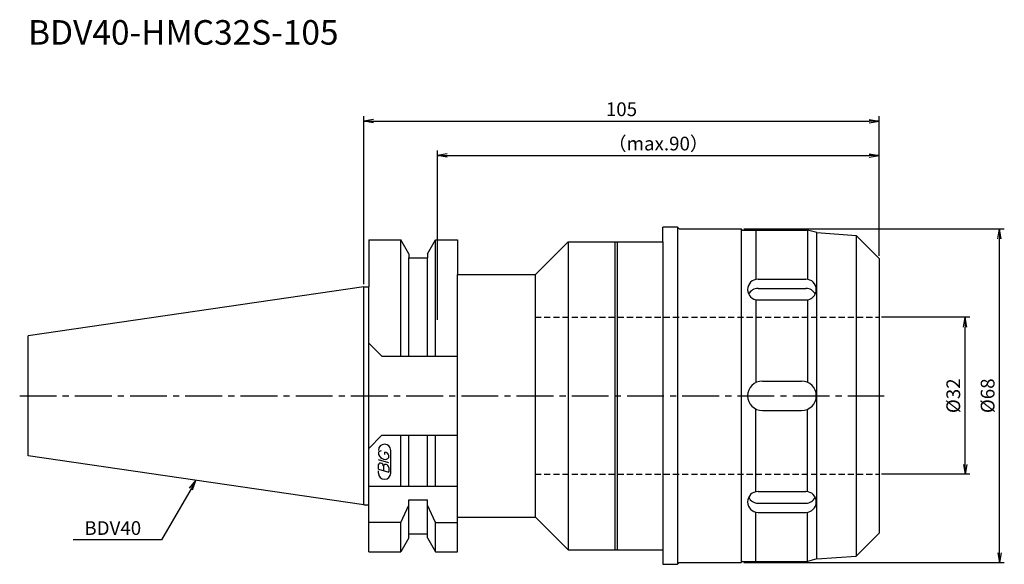
# Model space of a CAD drawing. Extents: x -70 to 130, y -34 to 77.
import ezdxf
from ezdxf.enums import TextEntityAlignment as Align

# ---------------------------------------------------------------- set-up
doc = ezdxf.new("R2010")
doc.units = 0
doc.header["$LTSCALE"] = 10
doc.linetypes.add('CENTER2', pattern=[1.125, 0.75, -0.125, 0.125, -0.125])
doc.linetypes.add('HIDDEN2', pattern=[0.1875, 0.125, -0.0625])
doc.layers.get('0').update_dxf_attribs({"linetype": 'CONTINUOUS'})
for name, color, linetype in [('240', 4, 'CONTINUOUS'), ('241', 211, 'CONTINUOUS'), ('243', 211, 'HIDDEN2'), ('245', 2, 'CENTER2'), ('247', 60, 'CONTINUOUS'), ('250', 3, 'CONTINUOUS')]:
    doc.layers.add(name, color=color, linetype=linetype)
doc.styles.get("Standard").update_dxf_attribs({"font": 'romans.shx', "bigfont": 'BIGFONT.SHX'})
doc.styles.add('YOKO', font='romans.shx', dxfattribs={"bigfont": 'extfont.shx'})

# ---------------------------------------------------------------- blocks, each defined once
blk = doc.blocks.new('_Open')
at = {"color": 0, "linetype": 'ByBlock', "lineweight": -2}
for p, q in [((-1, 0.17), (0, 0)), ((-1, -0.17), (0, 0)), ((0, 0), (-1, 0))]:
    blk.add_line(p, q, dxfattribs=at)

msp = doc.modelspace()

# ---------------------------------------------------------------- linework, layer by layer
at = {"layer": '240', "linetype": 'Continuous'}
for p, q in [((60.9, 31.4), (60.9, 34.35)), ((63.9, 34.35), (60.9, 34.35)), ((64.25, 34), (63.9, 34.35)), ((64.25, 34), (76.9, 34)), ((77.15, 33.75), (76.9, 34)), ((77.15, 33.75), (90.4, 33.75)), ((92.27, 33.25), (90.4, 33.75)), ((92.27, 33.25), (100.31, 32.69)), ((105, 28), (100.31, 32.69)), ((1, 31.77), (1, 22.22)), ((1, 31.77), (7.56, 31.77)), ((9.19, 28.96), (7.56, 31.77)), ((13.01, 28.96), (14.64, 31.77)), ((14.64, 31.77), (19.1, 31.77)), ((19.1, 31.77), (19.1, 24.75)), ((41.65, 31.4), (35, 24.75)), ((41.65, 31.4), (60.9, 31.4)), ((9.19, 28.96), (9.19, 28.12)), ((9.19, 28.12), (13.01, 28.12)), ((13.01, 28.96), (13.01, 28.12)), ((105, 28), (105, -28)), ((19.1, 24.75), (35, 24.75)), ((0, 22.22), (-68.4, 12.25)), ((0, 22.22), (1, 22.22)), ((-68.4, -12.25), (-68.4, 12.25)), ((0, -22.23), (-68.4, -12.25)), ((0, -22.23), (1, -22.23)), ((1, -31.78), (1, -22.23)), ((19.1, -31.78), (19.1, -24.75)), ((19.1, -24.75), (35, -24.75)), ((41.65, -31.4), (35, -24.75)), ((105, -28), (100.31, -32.69)), ((9.19, -28.96), (7.56, -31.78)), ((9.19, -28.12), (13.01, -28.12)), ((9.19, -28.96), (9.19, -28.12)), ((13.01, -28.96), (13.01, -28.12)), ((13.01, -28.96), (14.64, -31.78)), ((1, -31.78), (7.56, -31.78)), ((14.64, -31.78), (19.1, -31.78)), ((41.65, -31.4), (60.9, -31.4)), ((60.9, -31.4), (60.9, -34.35)), ((64.25, -34), (63.9, -34.35)), ((64.25, -34), (76.9, -34)), ((77.15, -33.75), (76.9, -34)), ((77.15, -33.75), (90.4, -33.75)), ((92.27, -33.25), (90.4, -33.75)), ((92.27, -33.25), (100.31, -32.69)), ((60.9, -34.35), (63.9, -34.35))]:
    msp.add_line(p, q, dxfattribs=at)
at = {"layer": '241', "linetype": 'Continuous'}
for p, q in [((63.9, 34.35), (63.9, -34.35)), ((76.9, 34), (76.9, -34)), ((79.9, 33.75), (79.9, 23.72)), ((90.4, 33.75), (90.4, 23.74)), ((92.27, -33.25), (92.27, 33.25)), ((100.31, 32.69), (100.31, -32.69)), ((7.56, 8.05), (7.56, 31.77)), ((14.64, 8.05), (14.64, 31.77)), ((41.65, 31.4), (41.65, -31.4)), ((51.2, -31.4), (51.2, 31.4)), ((51.7, -31.4), (51.7, 31.4)), ((60.9, 31.4), (60.9, -31.4)), ((9.19, 8.05), (9.19, 28.12)), ((13.01, 8.05), (13.01, 28.12)), ((19.1, -24.75), (19.1, 24.75)), ((35, -24.75), (35, 24.75)), ((0, -22.23), (0, 22.22)), ((1, -22.23), (1, 22.22)), ((80.32, 23.76), (90.08, 23.76)), ((80.32, 21.88), (90.08, 21.88)), ((79.9, 19.56), (79.9, 2.7)), ((80.32, 19.52), (90.08, 19.52)), ((90.4, 19.54), (90.4, 2.75)), ((3.7, 8.05), (1, 10.75)), ((3.7, 8.05), (19.1, 8.05)), ((81.2, 3), (89.2, 3)), ((79.9, -19.56), (79.9, -2.7)), ((81.2, -3), (89.2, -3)), ((90.4, -19.54), (90.4, -2.75)), ((3.7, -8.05), (1, -10.75)), ((3.7, -8.05), (19.1, -8.05)), ((7.56, -18.5), (7.56, -8.05)), ((9.19, -18.5), (9.19, -8.05)), ((13.01, -18.5), (13.01, -8.05)), ((14.64, -18.5), (14.64, -8.05)), ((19.1, -18.5), (1, -18.5)), ((80.32, -19.52), (90.08, -19.52)), ((9.19, -28.12), (9.19, -21.18)), ((9.19, -21.18), (13.01, -21.18)), ((13.01, -28.12), (13.01, -21.18)), ((80.32, -21.88), (90.08, -21.88)), ((7.56, -25.83), (9.19, -22.28)), ((14.64, -25.83), (13.01, -22.28)), ((79.9, -33.75), (79.9, -23.72)), ((80.32, -23.76), (90.08, -23.76)), ((90.4, -33.75), (90.4, -23.74)), ((7.56, -25.83), (1, -25.83)), ((7.56, -31.78), (7.56, -25.83)), ((14.64, -25.83), (19.1, -25.83)), ((14.64, -31.78), (14.64, -25.83))]:
    msp.add_line(p, q, dxfattribs=at)
for centre, radius, start, end in [((80.32, 21.64), 2.12, 90, 270), ((90.08, 21.64), 2.12, 270, 90), ((80.32, 19.76), 2.12, 90, 153.7545), ((90.08, 19.76), 2.12, 26.2455, 90), ((81.2, 0), 3, 90, 270), ((89.2, 0), 3, 270, 90), ((80.32, -21.64), 2.12, 90, 270), ((90.08, -21.64), 2.12, 270, 90), ((80.32, -19.76), 2.12, 206.2455, 270), ((90.08, -19.76), 2.12, 270, 333.7545)]:
    msp.add_arc(centre, radius, start, end, dxfattribs=at)
at = {"layer": '243', "linetype": 'HIDDEN2'}
for p, q in [((34.87, 16), (105, 16)), ((34.87, -16), (105, -16))]:
    msp.add_line(p, q, dxfattribs=at)
at = {"layer": '245', "linetype": 'CENTER2'}
msp.add_line((-70.11, 0), (106, 0), dxfattribs=at)
at = {"layer": '247', "linetype": 'Continuous'}
for p, q in [((3, -11.59), (3, -11.98)), ((4.29, -11.96), (4.29, -11.48)), ((5.5, -15.75), (5.5, -11.12)), ((5.1, -13.68), (3, -13.08)), ((3, -14.95), (3, -14.04)), ((5.1, -12.61), (5.1, -12.18)), ((3, -14.95), (5.1, -15.56)), ((3, -15.75), (3, -15.3)), ((4, -14.33), (4, -15.24)), ((5.1, -14.64), (5.1, -15.56))]:
    msp.add_line(p, q, dxfattribs=at)
for centre, radius, start, end in [((4.25, -11.12), 1.25, 0, 180), ((3.57, -11.85), 0.623, 94.9946, 155.1663), ((4.46, -11.38), 1.58, 202.3595, 254.9932), ((4.16, -12.44), 0.975, 15.8461, 82.3251), ((3.38, -14.09), 0.388, 72.9979, 172.9242), ((3.31, -14.38), 0.693, 4.7429, 73.8492), ((4.39, -14.38), 0.395, 65.9909, 172.2634), ((4.37, -12.04), 0.927, 249.7136, 321.7887), ((4.39, -14.71), 0.712, 5.702, 77.2773), ((4.25, -15.75), 1.25, 180, 0)]:
    msp.add_arc(centre, radius, start, end, dxfattribs=at)
at = {"layer": '250', "linetype": 'Continuous'}
for p, q in [((0, 22.72), (0, 57)), ((105, 28.5), (105, 57)), ((2, 56), (103, 56)), ((15, 15.5), (15, 50)), ((17, 49), (103, 49)), ((105, 28.5), (105, 50)), ((-35.49, -18.8), (-34.2, -17.24)), ((-34.2, -17.24), (-35.2, -18.97)), ((-34.91, -19.14), (-34.2, -17.24)), ((-35.2, -18.97), (-41.2, -29.36)), ((-41.2, -29.36), (-59.2, -29.36))]:
    msp.add_line(p, q, dxfattribs=at)
at = {"layer": '250', "linetype": 'Continuous', "lineweight": -3}
for p, q in [((77.4, 34), (130.5, 34)), ((129.5, -32), (129.5, 32)), ((123.5, 16), (105.5, 16)), ((122.5, -14), (122.5, 14)), ((123.5, -16), (105.5, -16)), ((77.4, -34), (130.5, -34))]:
    msp.add_line(p, q, dxfattribs=at)

# ---------------------------------------------------------------- block references
at = {"layer": '250', "linetype": 'Continuous', "xscale": 2, "yscale": 2, "zscale": 2, "rotation": 180}
for p in [(0, 56), (15, 49)]:
    msp.add_blockref('_Open', p, dxfattribs=at)
at = {"layer": '250', "linetype": 'Continuous', "xscale": 2, "yscale": 2, "zscale": 2}
for p in [(105, 56), (105, 49)]:
    msp.add_blockref('_Open', p, dxfattribs=at)
at = {"layer": '250', "linetype": 'Continuous', "lineweight": -3, "xscale": 2, "yscale": 2, "zscale": 2}
for p, rotation in [((129.5, 34), 90), ((122.5, 16), 90), ((122.5, -16), 270), ((129.5, -34), 270)]:
    msp.add_blockref('_Open', p, dxfattribs=dict(at, rotation=rotation))

# ---------------------------------------------------------------- texts
at = {"layer": '241', "linetype": 'Continuous', "style": 'YOKO'}
msp.add_text('BDV40-HMC32S-105', height=5, dxfattribs=at).set_placement((-68.4, 70), align=Align.BOTTOM_LEFT)
at = {"layer": '250', "linetype": 'Continuous', "style": 'YOKO'}
msp.add_text('BDV40', height=2.8, dxfattribs=at).set_placement((-56.93, -28.36))
at = {"layer": '250', "linetype": 'Continuous', "lineweight": -3, "char_height": 2.8, "attachment_point": 5}
for s, insert in [('\\A1;105', (52.5, 58.4)), ('\\A1;（max.90）', (60, 51.4))]:
    msp.add_mtext(s, dxfattribs=dict(at, insert=insert))
at = {"layer": '250', "linetype": 'Continuous', "lineweight": -3, "char_height": 2.8, "attachment_point": 5, "rotation": 90}
for s, insert in [('\\A1;{\\H2.8;%%C}32', (120.1, 0)), ('\\A1;{\\H2.8;%%C}68', (127.1, 0))]:
    msp.add_mtext(s, dxfattribs=dict(at, insert=insert))

doc.saveas('drawing.dxf')
